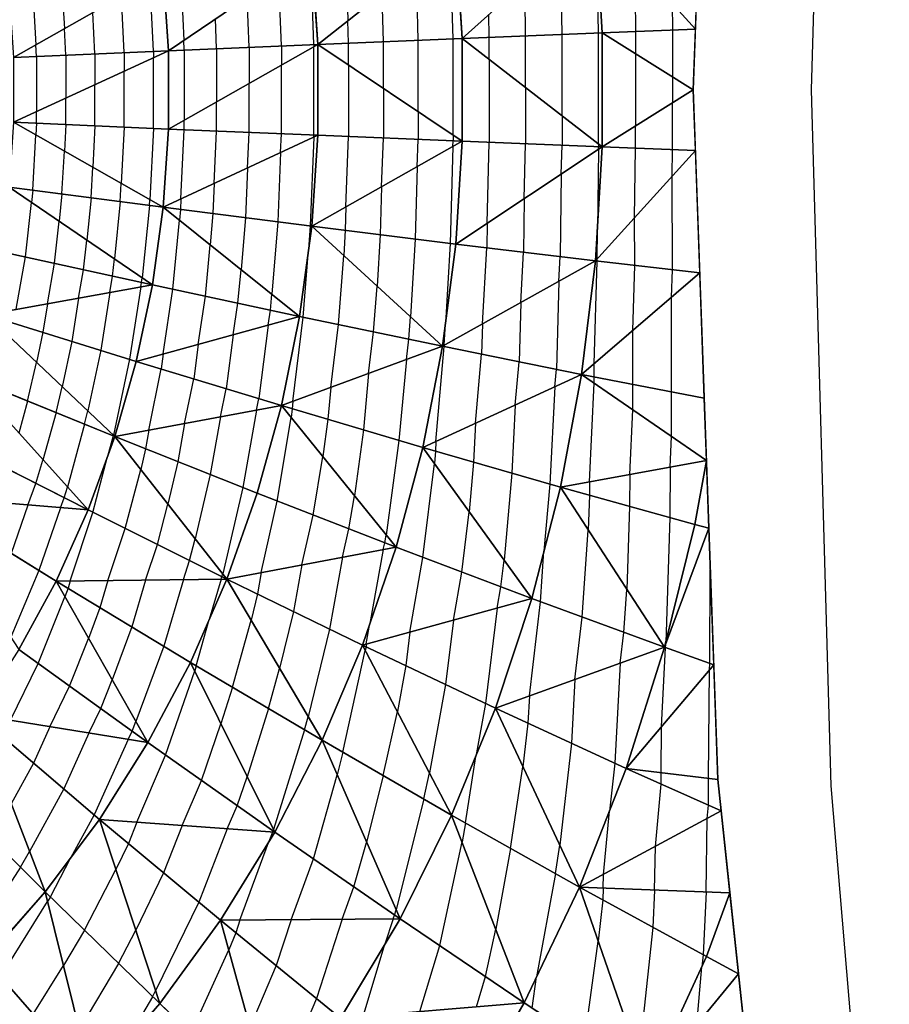
# Model space of a CAD drawing. Units: inches. Extents: x -5 to 5, y -5 to 5.
# Drawn here: x 3.1 to 4.4, y -1.3 to 0.1 of the extents above; entities that cross this region are included whole.
import ezdxf

# ---------------------------------------------------------------- set-up
doc = ezdxf.new("R2010")
doc.units = ezdxf.units.IN
doc.header["$MEASUREMENT"] = 0
for name, color, linetype, true_color in [('Edge Controller Lines', 163, 'Continuous', 0x5f7ab1), ('Net-Contour Lines', 150, 'Continuous', 0x0080ff), ('Net-Edge', 18, 'Continuous', 0x000000), ('Net-Triangles', 153, 'Continuous', 0x6699cc), ('Net-U', 18, 'Continuous', 0x000000), ('Net-V', 254, 'Continuous', 0xcbdade)]:
    doc.layers.add(name, color=color, linetype=linetype, true_color=true_color)

msp = doc.modelspace()

# ---------------------------------------------------------------- linework, layer by layer
at = {"layer": 'Edge Controller Lines'}
for p, q in [((4.2929, 0, 0.7071), (4.3215, 1.0254, 0.6785)), ((4.3215, -1.0254, 0.6785), (4.2929, 0, 0.7071)), ((4.4073, -2.0444, 0.5927), (4.3215, -1.0254, 0.6785))]:
    msp.add_line(p, q, dxfattribs=at)
at = {"layer": 'Net-Contour Lines'}
for p, q in [((3.7648, 0.0753, 1.6), (3.7607, 0.221, 1.6)), ((3.6058, 0.2069, 1.9), (3.6098, 0.102, 1.9)), ((3.9252, 0.0817, 1.3), (3.9235, 0.2063, 1.3)), ((3.9788, 0.0839, 1.2), (3.9772, 0.2057, 1.2)), ((3.5598, 0.0668, 2), (3.5544, 0.1994, 2)), ((3.3631, 0.1761, 2.4), (3.368, 0.073, 2.4)), ((3.7134, 0.0731, 1.7), (3.7104, 0.1813, 1.7)), ((4.0321, 0.1883, 1.1), (4.0334, 0.086, 1.1)), ((3.3232, 0.0568, 2.5), (3.318, 0.1618, 2.5)), ((3.512, 0.0648, 2.1), (3.5078, 0.1678, 2.1)), ((3.1456, 0.1478, 2.9), (3.1502, 0.0665, 2.9)), ((3.1886, 0.1534, 2.8), (3.1922, 0.0903, 2.8)), ((3.8715, 0.0796, 1.4), (3.8705, 0.1586, 1.4)), ((3.2802, 0.0549, 2.6), (3.276, 0.1379, 2.6)), ((3.4642, 0.0627, 2.2), (3.4612, 0.1362, 2.2)), ((3.6621, 0.071, 1.8), (3.6601, 0.1417, 1.8)), ((4.0876, 0.127, 1), (4.0881, 0.0881, 1)), ((3.2372, 0.053, 2.7), (3.2341, 0.1141, 2.7)), ((3.4164, 0.0607, 2.3), (3.4146, 0.1046, 2.3)), ((3.6107, 0.0689, 1.9), (3.6098, 0.102, 1.9)), ((3.8179, 0.0774, 1.5), (3.8174, 0.111, 1.5)), ((3.1941, 0.0512, 2.8), (3.1922, 0.0903, 2.8)), ((4.0881, 0.0881, 1), (4.088, 0.0191, 1)), ((3.3686, 0.0587, 2.4), (3.368, 0.073, 2.4)), ((3.7134, -0.0324, 1.7), (3.7134, 0.0731, 1.7)), ((3.7648, -0.0668, 1.6), (3.7648, 0.0753, 1.6)), ((3.8179, 0.0451, 1.5), (3.8179, 0.0774, 1.5)), ((3.8715, 0.0034, 1.4), (3.8715, 0.0796, 1.4)), ((3.9252, -0.0382, 1.3), (3.9252, 0.0817, 1.3)), ((3.9788, -0.0798, 1.2), (3.9788, 0.0839, 1.2)), ((4.0334, 0.086, 1.1), (4.0334, 0.0534, 1.1)), ((3.1511, 0.0493, 2.9), (3.1502, 0.0665, 2.9)), ((3.3686, 0.0587, 2.4), (3.3686, -0.0446, 2.4)), ((3.4164, 0.0607, 2.3), (3.4164, -0.0175, 2.3)), ((3.4642, 0.0627, 2.2), (3.4642, 0.0096, 2.2)), ((3.512, 0.0648, 2.1), (3.512, 0.0368, 2.1)), ((3.5598, 0.0668, 2), (3.5598, 0.0639, 2)), ((3.5598, -0.0668, 2), (3.5598, 0.0639, 2)), ((3.6107, 0.0366, 1.9), (3.6107, 0.0689, 1.9)), ((3.6621, 0.0021, 1.8), (3.6621, 0.071, 1.8)), ((3.1511, 0.0493, 2.9), (3.1511, -0.0322, 2.9)), ((3.1941, 0.0512, 2.8), (3.1941, -0.0123, 2.8)), ((3.2372, 0.053, 2.7), (3.2372, 0.0076, 2.7)), ((3.2802, 0.0549, 2.6), (3.2802, 0.0275, 2.6)), ((3.3232, 0.0568, 2.5), (3.3232, 0.0474, 2.5)), ((3.3232, -0.0568, 2.5), (3.3232, 0.0474, 2.5)), ((3.8179, 0.0451, 1.5), (3.8179, -0.0774, 1.5)), ((4.0334, 0.0534, 1.1), (4.0334, -0.0534, 1.1)), ((3.512, -0.0648, 2.1), (3.512, 0.0368, 2.1)), ((3.6107, 0.0366, 1.9), (3.6107, -0.0689, 1.9)), ((3.2802, -0.0549, 2.6), (3.2802, 0.0275, 2.6)), ((4.088, 0.0191, 1), (4.088, -0.0191, 1)), ((3.2372, -0.053, 2.7), (3.2372, 0.0076, 2.7)), ((3.4642, -0.0627, 2.2), (3.4642, 0.0096, 2.2)), ((3.6621, 0.0021, 1.8), (3.6621, -0.071, 1.8)), ((3.8715, 0.0034, 1.4), (3.8715, -0.0796, 1.4)), ((3.1941, -0.0512, 2.8), (3.1941, -0.0123, 2.8)), ((3.4164, -0.0607, 2.3), (3.4164, -0.0175, 2.3)), ((4.0881, -0.0881, 1), (4.088, -0.0191, 1)), ((3.1511, -0.0493, 2.9), (3.1511, -0.0322, 2.9)), ((3.7134, -0.0324, 1.7), (3.7134, -0.0731, 1.7)), ((3.9252, -0.0382, 1.3), (3.9252, -0.0817, 1.3)), ((3.1511, -0.0493, 2.9), (3.1502, -0.0665, 2.9)), ((3.1941, -0.0512, 2.8), (3.1922, -0.0903, 2.8)), ((3.2372, -0.053, 2.7), (3.2341, -0.1141, 2.7)), ((3.2802, -0.0549, 2.6), (3.276, -0.1379, 2.6)), ((3.3232, -0.0568, 2.5), (3.318, -0.1618, 2.5)), ((3.3686, -0.0587, 2.4), (3.3686, -0.0446, 2.4)), ((4.0334, -0.086, 1.1), (4.0334, -0.0534, 1.1)), ((3.1456, -0.1478, 2.9), (3.1502, -0.0665, 2.9)), ((3.3637, -0.1607, 2.4), (3.3686, -0.0587, 2.4)), ((3.4127, -0.138, 2.3), (3.4164, -0.0607, 2.3)), ((3.4617, -0.1152, 2.2), (3.4642, -0.0627, 2.2)), ((3.5106, -0.0925, 2.1), (3.512, -0.0648, 2.1)), ((3.5596, -0.0697, 2), (3.5544, -0.2005, 2)), ((3.5596, -0.0697, 2), (3.5598, -0.0668, 2)), ((3.6067, -0.1725, 1.9), (3.6107, -0.0689, 1.9)), ((3.6593, -0.1428, 1.8), (3.6621, -0.071, 1.8)), ((3.7648, -0.0668, 1.6), (3.7648, -0.0753, 1.6)), ((3.7119, -0.1132, 1.7), (3.7134, -0.0731, 1.7)), ((3.7645, -0.0836, 1.6), (3.7605, -0.2262, 1.6)), ((3.7645, -0.0836, 1.6), (3.7648, -0.0753, 1.6)), ((3.8147, -0.1966, 1.5), (3.8179, -0.0774, 1.5)), ((3.8694, -0.1604, 1.4), (3.8715, -0.0796, 1.4)), ((3.9241, -0.1241, 1.3), (3.9252, -0.0817, 1.3)), ((3.9787, -0.0878, 1.2), (3.9788, -0.0839, 1.2)), ((3.9788, -0.0798, 1.2), (3.9788, -0.0839, 1.2)), ((4.0321, -0.1883, 1.1), (4.0334, -0.086, 1.1)), ((3.1886, -0.1534, 2.8), (3.1922, -0.0903, 2.8)), ((3.5106, -0.0925, 2.1), (3.5065, -0.1944, 2.1)), ((3.9787, -0.0878, 1.2), (3.9772, -0.2057, 1.2)), ((4.0876, -0.127, 1), (4.0881, -0.0881, 1)), ((3.2316, -0.159, 2.7), (3.2341, -0.1141, 2.7)), ((3.4617, -0.1152, 2.2), (3.4587, -0.1883, 2.2)), ((3.7119, -0.1132, 1.7), (3.7089, -0.2198, 1.7)), ((3.9241, -0.1241, 1.3), (3.9225, -0.2457, 1.3)), ((4.0877, -0.2651, 1), (4.0876, -0.127, 1)), ((3.2745, -0.1646, 2.6), (3.276, -0.1379, 2.6)), ((3.4127, -0.138, 2.3), (3.4109, -0.1822, 2.3)), ((3.6593, -0.1428, 1.8), (3.6574, -0.2134, 1.8)), ((3.1456, -0.1478, 2.9), (3.1438, -0.1658, 2.9)), ((3.1886, -0.1534, 2.8), (3.1845, -0.1936, 2.8)), ((3.2316, -0.159, 2.7), (3.2252, -0.2214, 2.7)), ((3.1347, -0.2461, 2.9), (3.1438, -0.1658, 2.9)), ((3.2745, -0.1646, 2.6), (3.2659, -0.2491, 2.6)), ((3.3175, -0.1703, 2.5), (3.3067, -0.2769, 2.5)), ((3.3175, -0.1703, 2.5), (3.318, -0.1618, 2.5)), ((3.3637, -0.1607, 2.4), (3.3631, -0.1761, 2.4)), ((3.6067, -0.1725, 1.9), (3.6058, -0.2069, 1.9)), ((3.8694, -0.1604, 1.4), (3.8684, -0.2392, 1.4)), ((3.3631, -0.1761, 2.4), (3.3617, -0.1922, 2.4)), ((3.4109, -0.1822, 2.3), (3.4071, -0.2285, 2.3)), ((3.4587, -0.1883, 2.2), (3.4524, -0.2647, 2.2)), ((4.0322, -0.2587, 1.1), (4.0321, -0.1883, 1.1)), ((3.1775, -0.2555, 2.8), (3.1845, -0.1936, 2.8)), ((3.3519, -0.2936, 2.4), (3.3617, -0.1922, 2.4)), ((3.5065, -0.1944, 2.1), (3.4978, -0.301, 2.1)), ((3.5544, -0.2005, 2), (3.551, -0.2421, 2)), ((3.8147, -0.1966, 1.5), (3.8142, -0.2327, 1.5)), ((3.6058, -0.2069, 1.9), (3.6036, -0.2441, 1.9)), ((3.6574, -0.2134, 1.8), (3.6529, -0.2893, 1.8)), ((3.9767, -0.2496, 1.2), (3.9772, -0.2057, 1.2)), ((3.2203, -0.2649, 2.7), (3.2252, -0.2214, 2.7)), ((3.3998, -0.3039, 2.3), (3.4071, -0.2285, 2.3)), ((3.7089, -0.2198, 1.7), (3.7022, -0.3345, 1.7)), ((3.7605, -0.2262, 1.6), (3.7536, -0.3442, 1.6)), ((3.1213, -0.3232, 2.9), (3.1347, -0.2461, 2.9)), ((3.5438, -0.3348, 2), (3.551, -0.2421, 2)), ((3.5957, -0.3456, 1.9), (3.6036, -0.2441, 1.9)), ((3.808, -0.3449, 1.5), (3.8142, -0.2327, 1.5)), ((3.8643, -0.3136, 1.4), (3.8684, -0.2392, 1.4)), ((3.9205, -0.2822, 1.3), (3.9225, -0.2457, 1.3)), ((3.1672, -0.315, 2.8), (3.1775, -0.2555, 2.8)), ((3.2631, -0.2743, 2.6), (3.2659, -0.2491, 2.6)), ((3.9724, -0.4035, 1.2), (3.9767, -0.2523, 1.2)), ((3.9767, -0.2523, 1.2), (3.9767, -0.2496, 1.2)), ((4.0295, -0.3545, 1.1), (4.0322, -0.2587, 1.1)), ((3.213, -0.3067, 2.7), (3.2203, -0.2649, 2.7)), ((3.2589, -0.2985, 2.6), (3.2631, -0.2743, 2.6)), ((3.4476, -0.3142, 2.2), (3.4524, -0.2647, 2.2)), ((4.0866, -0.3054, 1), (4.0877, -0.2651, 1)), ((3.3048, -0.2902, 2.5), (3.3059, -0.2837, 2.5)), ((3.3059, -0.2837, 2.5), (3.3067, -0.2769, 2.5)), ((3.6477, -0.3565, 1.8), (3.6529, -0.2893, 1.8)), ((3.9205, -0.2822, 1.3), (3.9168, -0.4117, 1.3)), ((3.2589, -0.2985, 2.6), (3.2457, -0.3837, 2.6)), ((3.3048, -0.2902, 2.5), (3.2882, -0.3969, 2.5)), ((3.3376, -0.3891, 2.4), (3.3519, -0.2936, 2.4)), ((3.3892, -0.3749, 2.3), (3.3998, -0.3039, 2.3)), ((3.4955, -0.3244, 2.1), (3.4978, -0.301, 2.1)), ((3.1672, -0.315, 2.8), (3.1606, -0.3572, 2.8)), ((3.213, -0.3067, 2.7), (3.2031, -0.3705, 2.7)), ((3.4407, -0.3607, 2.2), (3.4476, -0.3142, 2.2)), ((3.8643, -0.3136, 1.4), (3.8618, -0.4005, 1.4)), ((4.0866, -0.445, 1), (4.0866, -0.3054, 1)), ((3.4922, -0.3465, 2.1), (3.4955, -0.3244, 2.1)), ((3.4922, -0.3465, 2.1), (3.4785, -0.4549, 2.1)), ((3.5287, -0.4589, 2), (3.5438, -0.3348, 2)), ((3.5845, -0.4384, 1.9), (3.5957, -0.3456, 1.9)), ((3.6996, -0.3674, 1.7), (3.7022, -0.3345, 1.7)), ((3.7518, -0.3763, 1.6), (3.7536, -0.3442, 1.6)), ((3.808, -0.3449, 1.5), (3.8067, -0.3894, 1.5)), ((3.1606, -0.3572, 2.8), (3.1512, -0.4015, 2.8)), ((3.4407, -0.3607, 2.2), (3.4306, -0.4403, 2.2)), ((3.6402, -0.4179, 1.8), (3.6477, -0.3565, 1.8)), ((4.0295, -0.4339, 1.1), (4.0295, -0.3545, 1.1)), ((3.2031, -0.3705, 2.7), (3.1889, -0.4373, 2.7)), ((3.3892, -0.3749, 2.3), (3.3827, -0.4258, 2.3)), ((3.696, -0.3973, 1.7), (3.6996, -0.3674, 1.7)), ((3.7518, -0.3763, 1.6), (3.7517, -0.3782, 1.6)), ((3.2457, -0.3837, 2.6), (3.2266, -0.473, 2.6)), ((3.3376, -0.3891, 2.4), (3.3348, -0.4112, 2.4)), ((3.7394, -0.5179, 1.6), (3.7517, -0.3782, 1.6)), ((3.7978, -0.4911, 1.5), (3.8067, -0.3894, 1.5)), ((3.1378, -0.4584, 2.8), (3.1512, -0.4015, 2.8)), ((3.2882, -0.3969, 2.5), (3.2643, -0.5088, 2.5)), ((3.696, -0.3973, 1.7), (3.685, -0.5165, 1.7)), ((3.8561, -0.4643, 1.4), (3.8618, -0.4005, 1.4)), ((3.9724, -0.4228, 1.2), (3.9724, -0.4035, 1.2)), ((3.3164, -0.5015, 2.4), (3.3348, -0.4112, 2.4)), ((3.6402, -0.4179, 1.8), (3.6326, -0.5009, 1.8)), ((3.9145, -0.4375, 1.3), (3.9168, -0.4117, 1.3)), ((3.3692, -0.4917, 2.3), (3.3827, -0.4258, 2.3)), ((3.9657, -0.5775, 1.2), (3.9724, -0.4319, 1.2)), ((3.9724, -0.4319, 1.2), (3.9724, -0.4228, 1.2)), ((4.0295, -0.4713, 1.1), (4.0295, -0.4339, 1.1)), ((3.1799, -0.4755, 2.7), (3.1889, -0.4373, 2.7)), ((3.4221, -0.4818, 2.2), (3.4306, -0.4403, 2.2)), ((3.5845, -0.4384, 1.9), (3.5801, -0.4853, 1.9)), ((3.9145, -0.4375, 1.3), (3.9072, -0.5808, 1.3)), ((4.0866, -0.5106, 1), (4.0866, -0.445, 1)), ((3.1378, -0.4584, 2.8), (3.1248, -0.5055, 2.8)), ((3.475, -0.472, 2.1), (3.4785, -0.4549, 2.1)), ((3.5287, -0.4589, 2), (3.5277, -0.4698, 2)), ((3.1799, -0.4755, 2.7), (3.1606, -0.5453, 2.7)), ((3.222, -0.4927, 2.6), (3.2266, -0.473, 2.6)), ((3.475, -0.472, 2.1), (3.4549, -0.5858, 2.1)), ((3.5277, -0.4698, 2), (3.526, -0.4825, 2)), ((3.8561, -0.4643, 1.4), (3.851, -0.5646, 1.4)), ((4.0251, -0.5666, 1.1), (4.0295, -0.4713, 1.1)), ((3.222, -0.4927, 2.6), (3.1965, -0.5851, 2.6)), ((3.3692, -0.4917, 2.3), (3.3593, -0.5478, 2.3)), ((3.4221, -0.4818, 2.2), (3.4071, -0.5668, 2.2)), ((3.5055, -0.6057, 2), (3.526, -0.4825, 2)), ((3.5801, -0.4853, 1.9), (3.5727, -0.5402, 1.9)), ((3.7978, -0.4911, 1.5), (3.7948, -0.5484, 1.5)), ((3.3164, -0.5015, 2.4), (3.3116, -0.5288, 2.4)), ((3.6326, -0.5009, 1.8), (3.6194, -0.598, 1.8)), ((3.2641, -0.5098, 2.5), (3.2558, -0.5401, 2.5)), ((3.2641, -0.5098, 2.5), (3.2643, -0.5088, 2.5)), ((3.685, -0.5165, 1.7), (3.6661, -0.6558, 1.7)), ((3.7394, -0.5179, 1.6), (3.7387, -0.5322, 1.6)), ((4.0845, -0.5558, 1), (4.0866, -0.5106, 1)), ((3.3116, -0.5288, 2.4), (3.3045, -0.5592, 2.4)), ((3.7387, -0.5322, 1.6), (3.7371, -0.5505, 1.6)), ((3.1502, -0.5798, 2.7), (3.1606, -0.5453, 2.7)), ((3.2341, -0.6224, 2.5), (3.2558, -0.5401, 2.5)), ((3.3593, -0.5478, 2.3), (3.3447, -0.6104, 2.3)), ((3.5584, -0.6263, 1.9), (3.5727, -0.5402, 1.9)), ((3.7201, -0.6888, 1.6), (3.7371, -0.5505, 1.6)), ((3.7948, -0.5484, 1.5), (3.7884, -0.6218, 1.5)), ((3.2816, -0.6461, 2.4), (3.3045, -0.5592, 2.4)), ((3.851, -0.5646, 1.4), (3.8398, -0.693, 1.4)), ((4.0845, -0.5558, 1), (4.0839, -0.63, 1)), ((3.1383, -0.6116, 2.7), (3.1502, -0.5798, 2.7)), ((3.4071, -0.5668, 2.2), (3.385, -0.6616, 2.2)), ((3.9657, -0.5775, 1.2), (3.9655, -0.5971, 1.2)), ((4.0251, -0.5666, 1.1), (4.0247, -0.6136, 1.1)), ((3.1917, -0.6009, 2.6), (3.1965, -0.5851, 2.6)), ((3.4549, -0.5858, 2.1), (3.4253, -0.7128, 2.1)), ((3.9072, -0.5808, 1.3), (3.8985, -0.6795, 1.3)), ((3.1863, -0.6155, 2.6), (3.1917, -0.6009, 2.6)), ((3.4822, -0.7111, 2), (3.5055, -0.6057, 2)), ((3.6113, -0.6468, 1.8), (3.6194, -0.598, 1.8)), ((3.9655, -0.5971, 1.2), (3.9639, -0.6484, 1.2)), ((3.1383, -0.6116, 2.7), (3.1138, -0.6828, 2.7)), ((3.1863, -0.6155, 2.6), (3.1545, -0.708, 2.6)), ((3.2007, -0.7234, 2.5), (3.2341, -0.6224, 2.5)), ((3.3291, -0.6697, 2.3), (3.3447, -0.6104, 2.3)), ((3.7776, -0.7105, 1.5), (3.7884, -0.6218, 1.5)), ((4.0247, -0.6136, 1.1), (4.0207, -0.7359, 1.1)), ((3.5421, -0.6999, 1.9), (3.5584, -0.6263, 1.9)), ((4.0839, -0.63, 1), (4.0779, -0.8142, 1)), ((3.2563, -0.7228, 2.4), (3.2816, -0.6461, 2.4)), ((3.602, -0.6886, 1.8), (3.6113, -0.6468, 1.8)), ((3.9548, -0.7767, 1.2), (3.9639, -0.6484, 1.2)), ((3.3766, -0.6934, 2.2), (3.385, -0.6616, 2.2)), ((3.6641, -0.6674, 1.7), (3.6661, -0.6558, 1.7)), ((3.3118, -0.7221, 2.3), (3.3291, -0.6697, 2.3)), ((3.6619, -0.6773, 1.7), (3.6422, -0.7861, 1.7)), ((3.6619, -0.6773, 1.7), (3.6641, -0.6674, 1.7)), ((3.8933, -0.7541, 1.3), (3.8985, -0.6795, 1.3)), ((3.3674, -0.7214, 2.2), (3.3766, -0.6934, 2.2)), ((3.602, -0.6886, 1.8), (3.5828, -0.7943, 1.8)), ((3.7012, -0.7987, 1.6), (3.7201, -0.6888, 1.6)), ((3.835, -0.7322, 1.4), (3.8398, -0.693, 1.4)), ((3.1545, -0.708, 2.6), (3.1132, -0.8062, 2.6)), ((3.5421, -0.6999, 1.9), (3.5296, -0.7684, 1.9)), ((3.7654, -0.7811, 1.5), (3.7776, -0.7105, 1.5)), ((4.1429, -0.8448, 0.9), (4.1436, -0.7066, 0.9)), ((3.2007, -0.7234, 2.5), (3.1975, -0.7343, 2.5)), ((3.2563, -0.7228, 2.4), (3.2445, -0.7628, 2.4)), ((3.3118, -0.7221, 2.3), (3.2915, -0.7912, 2.3)), ((3.3674, -0.7214, 2.2), (3.3384, -0.8196, 2.2)), ((3.4229, -0.7208, 2.1), (3.4053, -0.7804, 2.1)), ((3.4229, -0.7208, 2.1), (3.4241, -0.717, 2.1)), ((3.4241, -0.717, 2.1), (3.4253, -0.7128, 2.1)), ((3.4822, -0.7111, 2), (3.4764, -0.7425, 2)), ((3.1975, -0.7343, 2.5), (3.193, -0.7467, 2.5)), ((3.8296, -0.7634, 1.4), (3.835, -0.7322, 1.4)), ((4.0163, -0.7992, 1.1), (4.0207, -0.7359, 1.1)), ((3.1535, -0.845, 2.5), (3.193, -0.7467, 2.5)), ((3.4764, -0.7425, 2), (3.4671, -0.781, 2)), ((3.8771, -0.8929, 1.3), (3.8933, -0.7541, 1.3)), ((3.2445, -0.7628, 2.4), (3.2278, -0.808, 2.4)), ((3.5296, -0.7684, 1.9), (3.5092, -0.8523, 1.9)), ((3.8296, -0.7634, 1.4), (3.8123, -0.9038, 1.4)), ((3.3864, -0.8485, 2.1), (3.4053, -0.7804, 2.1)), ((3.4396, -0.8799, 2), (3.4671, -0.781, 2)), ((3.7654, -0.7811, 1.5), (3.7537, -0.876, 1.5)), ((3.9441, -0.8688, 1.2), (3.9548, -0.7767, 1.2)), ((3.2915, -0.7912, 2.3), (3.2626, -0.8692, 2.3)), ((3.5828, -0.7943, 1.8), (3.5513, -0.9236, 1.8)), ((3.6369, -0.8163, 1.7), (3.6422, -0.7861, 1.7)), ((3.1996, -0.8782, 2.4), (3.2278, -0.808, 2.4)), ((3.7012, -0.7987, 1.6), (3.6951, -0.8482, 1.6)), ((4.011, -0.8447, 1.1), (4.0163, -0.7992, 1.1)), ((3.3384, -0.8196, 2.2), (3.2975, -0.9305, 2.2)), ((3.6024, -0.9758, 1.7), (3.6354, -0.8258, 1.7)), ((3.6365, -0.8203, 1.7), (3.6354, -0.8258, 1.7)), ((3.6369, -0.8163, 1.7), (3.6365, -0.8203, 1.7)), ((4.0719, -0.9376, 1), (4.0778, -0.8218, 1)), ((4.0778, -0.8218, 1), (4.0779, -0.8167, 1)), ((4.0779, -0.8167, 1), (4.0779, -0.8142, 1)), ((3.1127, -0.9287, 2.5), (3.1535, -0.845, 2.5)), ((3.3864, -0.8485, 2.1), (3.3841, -0.856, 2.1)), ((3.4928, -0.9114, 1.9), (3.5092, -0.8523, 1.9)), ((3.6951, -0.8482, 1.6), (3.6827, -0.9159, 1.6)), ((4.011, -0.8447, 1.1), (4.003, -0.992, 1.1)), ((4.1411, -1.0143, 0.9), (4.1424, -0.8541, 0.9)), ((4.1424, -0.8541, 0.9), (4.1429, -0.8448, 0.9)), ((3.2457, -0.9115, 2.3), (3.2626, -0.8692, 2.3)), ((3.3412, -0.9799, 2.1), (3.3841, -0.856, 2.1)), ((3.9441, -0.8688, 1.2), (3.939, -0.9624, 1.2)), ((3.1705, -0.9381, 2.4), (3.1996, -0.8782, 2.4)), ((3.4396, -0.8799, 2), (3.4228, -0.9339, 2)), ((3.7537, -0.876, 1.5), (3.7299, -1.0061, 1.5)), ((3.8771, -0.8929, 1.3), (3.875, -0.9329, 1.3)), ((3.2282, -0.9475, 2.3), (3.2457, -0.9115, 2.3)), ((3.4928, -0.9114, 1.9), (3.4615, -1.0118, 1.9)), ((3.8123, -0.9038, 1.4), (3.798, -0.9821, 1.4)), ((3.546, -0.9429, 1.8), (3.5513, -0.9236, 1.8)), ((3.6619, -1.0102, 1.6), (3.6827, -0.9159, 1.6)), ((3.1705, -0.9381, 2.4), (3.1464, -0.9916, 2.4)), ((3.2918, -0.9447, 2.2), (3.2975, -0.9305, 2.2)), ((3.3939, -1.0172, 2), (3.4228, -0.9339, 2)), ((3.875, -0.9329, 1.3), (3.8676, -0.997, 1.3)), ((4.0713, -1.0059, 1), (4.0719, -0.9376, 1)), ((3.2282, -0.9475, 2.3), (3.1912, -1.0298, 2.3)), ((3.2859, -0.9568, 2.2), (3.236, -1.0679, 2.2)), ((3.2859, -0.9568, 2.2), (3.2918, -0.9447, 2.2)), ((3.546, -0.9429, 1.8), (3.5002, -1.0897, 1.8)), ((3.939, -0.9624, 1.2), (3.9219, -1.1125, 1.2)), ((3.2988, -1.0786, 2.1), (3.3412, -0.9799, 2.1)), ((3.6024, -0.9758, 1.7), (3.5941, -1.0092, 1.7)), ((3.783, -1.0799, 1.4), (3.798, -0.9821, 1.4)), ((3.1464, -0.9916, 2.4), (3.1136, -1.0515, 2.4)), ((3.8492, -1.1173, 1.3), (3.8676, -0.997, 1.3)), ((4.003, -0.992, 1.1), (3.995, -1.0624, 1.1)), ((3.4467, -1.0545, 1.9), (3.4615, -1.0118, 1.9)), ((3.5589, -1.1329, 1.7), (3.5941, -1.0092, 1.7)), ((3.6619, -1.0102, 1.6), (3.6374, -1.1085, 1.6)), ((3.7214, -1.0446, 1.5), (3.7299, -1.0061, 1.5)), ((4.0712, -1.0227, 1), (4.0713, -1.0059, 1)), ((4.1409, -1.0539, 0.9), (4.1411, -1.0143, 0.9)), ((3.1912, -1.0298, 2.3), (3.1409, -1.1218, 2.3)), ((3.3655, -1.0835, 2), (3.3939, -1.0172, 2)), ((4.0627, -1.1145, 1), (4.0712, -1.0227, 1)), ((3.4321, -1.0884, 1.9), (3.4467, -1.0545, 1.9)), ((3.7214, -1.0446, 1.5), (3.6807, -1.2077, 1.5)), ((4.139, -1.0733, 0.9), (4.1409, -1.0539, 0.9)), ((3.236, -1.0679, 2.2), (3.2011, -1.1317, 2.2)), ((3.9863, -1.1557, 1.1), (3.995, -1.0624, 1.1)), ((4.1373, -1.1815, 0.9), (4.139, -1.0733, 0.9)), ((3.2988, -1.0786, 2.1), (3.2866, -1.1102, 2.1)), ((3.3655, -1.0835, 2), (3.3383, -1.1533, 2)), ((3.783, -1.0799, 1.4), (3.7779, -1.1079, 1.4)), ((3.4321, -1.0884, 1.9), (3.3901, -1.1965, 1.9)), ((3.4988, -1.0933, 1.8), (3.4928, -1.1086, 1.8)), ((3.4988, -1.0933, 1.8), (3.4995, -1.0917, 1.8)), ((3.4995, -1.0917, 1.8), (3.5002, -1.0897, 1.8)), ((3.2866, -1.1102, 2.1), (3.268, -1.1484, 2.1)), ((3.4508, -1.223, 1.8), (3.4928, -1.1086, 1.8)), ((3.6187, -1.1742, 1.6), (3.6374, -1.1085, 1.6)), ((3.745, -1.2606, 1.4), (3.7779, -1.1079, 1.4)), ((3.9154, -1.1546, 1.2), (3.9219, -1.1125, 1.2)), ((4.0616, -1.1787, 1), (4.0627, -1.1145, 1)), ((3.1274, -1.145, 2.3), (3.1409, -1.1218, 2.3)), ((3.8492, -1.1173, 1.3), (3.8276, -1.2363, 1.3)), ((3.1274, -1.145, 2.3), (3.0638, -1.2419, 2.3)), ((3.1716, -1.1889, 2.2), (3.2011, -1.1317, 2.2)), ((3.526, -1.2224, 1.7), (3.5589, -1.1329, 1.7)), ((3.2217, -1.2379, 2.1), (3.268, -1.1484, 2.1)), ((3.3383, -1.1533, 2), (3.2972, -1.2379, 2)), ((3.9154, -1.1546, 1.2), (3.8878, -1.3065, 1.2)), ((3.986, -1.1759, 1.1), (3.9863, -1.1557, 1.1)), ((3.6012, -1.2218, 1.6), (3.6187, -1.1742, 1.6)), ((3.1716, -1.1889, 2.2), (3.1675, -1.1957, 2.2)), ((3.986, -1.1759, 1.1), (3.9851, -1.1933, 1.1)), ((4.0616, -1.1787, 1), (4.059, -1.2337, 1)), ((4.1373, -1.1815, 0.9), (4.1329, -1.2741, 0.9)), ((3.0982, -1.3069, 2.2), (3.1675, -1.1957, 2.2)), ((3.3901, -1.1965, 1.9), (3.3265, -1.3274, 1.9)), ((3.9851, -1.1933, 1.1), (3.9785, -1.2541, 1.1)), ((3.6764, -1.2212, 1.5), (3.6785, -1.2155, 1.5)), ((3.6785, -1.2155, 1.5), (3.6807, -1.2077, 1.5)), ((3.4508, -1.223, 1.8), (3.4448, -1.2416, 1.8)), ((3.526, -1.2224, 1.7), (3.5041, -1.2901, 1.7)), ((3.6012, -1.2218, 1.6), (3.5634, -1.3385, 1.6)), ((3.6764, -1.2212, 1.5), (3.6644, -1.2583, 1.5)), ((3.2217, -1.2379, 2.1), (3.1908, -1.2897, 2.1)), ((3.2719, -1.2868, 2), (3.2972, -1.2379, 2)), ((3.4448, -1.2416, 1.8), (3.4342, -1.2666, 1.8)), ((3.8125, -1.3062, 1.3), (3.8276, -1.2363, 1.3)), ((4.059, -1.2337, 1), (4.038, -1.4261, 1)), ((3.6324, -1.3648, 1.5), (3.6644, -1.2583, 1.5)), ((3.7158, -1.3577, 1.4), (3.745, -1.2606, 1.4)), ((3.9578, -1.403, 1.1), (3.9785, -1.2541, 1.1)), ((3.3784, -1.39, 1.8), (3.4342, -1.2666, 1.8)), ((4.1329, -1.2741, 0.9), (4.1309, -1.2917, 0.9)), ((3.146, -1.3615, 2.1), (3.1908, -1.2897, 2.1)), ((3.2719, -1.2868, 2), (3.2141, -1.3838, 2)), ((3.5041, -1.2901, 1.7), (3.4656, -1.3808, 1.7)), ((4.1237, -1.3766, 0.9), (4.1309, -1.2917, 0.9)), ((3.7991, -1.3507, 1.3), (3.8125, -1.3062, 1.3)), ((3.8814, -1.3526, 1.2), (3.8878, -1.3065, 1.2)), ((3.3221, -1.3358, 1.9), (3.3265, -1.3274, 1.9)), ((3.3221, -1.3358, 1.9), (3.2789, -1.4082, 1.9)), ((3.5634, -1.3385, 1.6), (3.497, -1.4951, 1.6))]:
    msp.add_line(p, q, dxfattribs=at)
at = {"layer": 'Net-Edge'}
for p, q in [((4.1546, 1.0159, 0.8807), (4.1184, 0, 0.9442)), ((4.1184, 0, 0.9442), (4.1546, -1.0159, 0.8807)), ((4.1546, -1.0159, 0.8807), (4.2624, -2.0271, 0.7164))]:
    msp.add_line(p, q, dxfattribs=at)
at = {"layer": 'Net-Triangles'}
for points in [[(4.1216, 0.0894, 0.9386), (4.128, 0.2698, 0.9273), (3.9745, 0.252, 1.2039)], [(3.7782, 0.0758, 1.5739), (3.9745, 0.252, 1.2039), (3.7686, 0.2272, 1.5843)], [(3.7782, 0.0758, 1.5739), (3.9844, 0.0841, 1.1897), (3.9745, 0.252, 1.2039)], [(3.9844, 0.0841, 1.1897), (4.1216, 0.0894, 0.9386), (3.9745, 0.252, 1.2039)], [(3.5654, 0.067, 1.9883), (3.7686, 0.2272, 1.5843), (3.5565, 0.2008, 1.9956)], [(3.5654, 0.067, 1.9883), (3.7782, 0.0758, 1.5739), (3.7686, 0.2272, 1.5843)], [(3.3454, 0.0577, 2.4485), (3.5565, 0.2008, 1.9956), (3.3375, 0.1729, 2.4534)], [(3.3454, 0.0577, 2.4485), (3.5654, 0.067, 1.9883), (3.5565, 0.2008, 1.9956)], [(3.1174, 0.0478, 2.9783), (3.3375, 0.1729, 2.4534), (3.1106, 0.1432, 2.9814)], [(3.1174, 0.0478, 2.9783), (3.3454, 0.0577, 2.4485), (3.3375, 0.1729, 2.4534)], [(3.9844, 0.0841, 1.1897), (4.1184, 0, 0.9442), (4.1216, 0.0894, 0.9386)], [(3.5654, 0.067, 1.9883), (3.7782, -0.0758, 1.5739), (3.7782, 0.0758, 1.5739)], [(3.7782, 0.0758, 1.5739), (3.9844, -0.0841, 1.1897), (3.9844, 0.0841, 1.1897)], [(3.7782, 0.0758, 1.5739), (3.7782, -0.0758, 1.5739), (3.9844, -0.0841, 1.1897)], [(3.9844, 0.0841, 1.1897), (3.9844, -0.0841, 1.1897), (4.1184, 0, 0.9442)], [(3.3454, 0.0577, 2.4485), (3.3454, -0.0577, 2.4485), (3.5654, 0.067, 1.9883)], [(3.3454, -0.0577, 2.4485), (3.5654, -0.067, 1.9883), (3.5654, 0.067, 1.9883)], [(3.5654, 0.067, 1.9883), (3.5654, -0.067, 1.9883), (3.7782, -0.0758, 1.5739)], [(3.1174, 0.0478, 2.9783), (3.1174, -0.0478, 2.9783), (3.3454, 0.0577, 2.4485)], [(3.1174, -0.0478, 2.9783), (3.3454, -0.0577, 2.4485), (3.3454, 0.0577, 2.4485)], [(3.9844, -0.0841, 1.1897), (4.1216, -0.0894, 0.9386), (4.1184, 0, 0.9442)], [(3.1106, -0.1432, 2.9814), (3.3375, -0.1729, 2.4534), (3.1174, -0.0478, 2.9783)], [(3.3375, -0.1729, 2.4534), (3.3454, -0.0577, 2.4485), (3.1174, -0.0478, 2.9783)], [(3.3375, -0.1729, 2.4534), (3.5654, -0.067, 1.9883), (3.3454, -0.0577, 2.4485)], [(3.3375, -0.1729, 2.4534), (3.5565, -0.2008, 1.9956), (3.5654, -0.067, 1.9883)], [(3.5565, -0.2008, 1.9956), (3.7782, -0.0758, 1.5739), (3.5654, -0.067, 1.9883)], [(3.5565, -0.2008, 1.9956), (3.7686, -0.2272, 1.5843), (3.7782, -0.0758, 1.5739)], [(3.7686, -0.2272, 1.5843), (3.9844, -0.0841, 1.1897), (3.7782, -0.0758, 1.5739)], [(3.7686, -0.2272, 1.5843), (3.9745, -0.252, 1.2039), (3.9844, -0.0841, 1.1897)], [(3.9745, -0.252, 1.2039), (4.1216, -0.0894, 0.9386), (3.9844, -0.0841, 1.1897)], [(3.9745, -0.252, 1.2039), (4.128, -0.2698, 0.9273), (4.1216, -0.0894, 0.9386)], [(3.0972, -0.2379, 2.9876), (3.3217, -0.2872, 2.463), (3.1106, -0.1432, 2.9814)], [(3.3217, -0.2872, 2.463), (3.3375, -0.1729, 2.4534), (3.1106, -0.1432, 2.9814)], [(3.3217, -0.2872, 2.463), (3.5387, -0.3337, 2.0098), (3.3375, -0.1729, 2.4534)], [(3.5387, -0.3337, 2.0098), (3.5565, -0.2008, 1.9956), (3.3375, -0.1729, 2.4534)], [(3.5387, -0.3337, 2.0098), (3.7492, -0.3777, 1.6045), (3.5565, -0.2008, 1.9956)], [(3.7492, -0.3777, 1.6045), (3.7686, -0.2272, 1.5843), (3.5565, -0.2008, 1.9956)], [(3.7492, -0.3777, 1.6045), (3.9745, -0.252, 1.2039), (3.7686, -0.2272, 1.5843)], [(3.077, -0.3312, 2.9966), (3.3217, -0.2872, 2.463), (3.0972, -0.2379, 2.9876)], [(3.7492, -0.3777, 1.6045), (3.9541, -0.4193, 1.2321), (3.9745, -0.252, 1.2039)], [(3.9541, -0.4193, 1.2321), (4.128, -0.2698, 0.9273), (3.9745, -0.252, 1.2039)], [(3.9541, -0.4193, 1.2321), (4.1346, -0.4544, 0.9158), (4.128, -0.2698, 0.9273)], [(3.077, -0.3312, 2.9966), (3.298, -0.4, 2.4769), (3.3217, -0.2872, 2.463)], [(3.298, -0.4, 2.4769), (3.5387, -0.3337, 2.0098), (3.3217, -0.2872, 2.463)], [(3.0502, -0.4227, 3.008), (3.2664, -0.5108, 2.4945), (3.077, -0.3312, 2.9966)], [(3.2664, -0.5108, 2.4945), (3.298, -0.4, 2.4769), (3.077, -0.3312, 2.9966)], [(3.298, -0.4, 2.4769), (3.5119, -0.4651, 2.0301), (3.5387, -0.3337, 2.0098)], [(3.5119, -0.4651, 2.0301), (3.7492, -0.3777, 1.6045), (3.5387, -0.3337, 2.0098)], [(3.5119, -0.4651, 2.0301), (3.72, -0.5268, 1.6333), (3.7492, -0.3777, 1.6045)], [(3.72, -0.5268, 1.6333), (3.9541, -0.4193, 1.2321), (3.7492, -0.3777, 1.6045)], [(3.2664, -0.5108, 2.4945), (3.5119, -0.4651, 2.0301), (3.298, -0.4, 2.4769)], [(3.72, -0.5268, 1.6333), (3.9228, -0.5853, 1.2721), (3.9541, -0.4193, 1.2321)], [(3.9228, -0.5853, 1.2721), (4.1379, -0.546, 0.91), (3.9541, -0.4193, 1.2321)], [(4.1379, -0.546, 0.91), (4.1346, -0.4544, 0.9158), (3.9541, -0.4193, 1.2321)], [(3.0168, -0.5119, 3.0215), (3.227, -0.6189, 2.5149), (3.0502, -0.4227, 3.008)], [(3.227, -0.6189, 2.5149), (3.2664, -0.5108, 2.4945), (3.0502, -0.4227, 3.008)], [(3.2664, -0.5108, 2.4945), (3.4762, -0.5943, 2.0554), (3.5119, -0.4651, 2.0301)], [(3.4762, -0.5943, 2.0554), (3.6807, -0.6738, 1.6687), (3.5119, -0.4651, 2.0301)], [(3.6807, -0.6738, 1.6687), (3.72, -0.5268, 1.6333), (3.5119, -0.4651, 2.0301)], [(2.977, -0.5982, 3.0367), (3.227, -0.6189, 2.5149), (3.0168, -0.5119, 3.0215)], [(3.227, -0.6189, 2.5149), (3.4315, -0.7207, 2.0846), (3.2664, -0.5108, 2.4945)], [(3.4315, -0.7207, 2.0846), (3.4762, -0.5943, 2.0554), (3.2664, -0.5108, 2.4945)], [(3.6807, -0.6738, 1.6687), (3.8805, -0.7495, 1.3207), (3.72, -0.5268, 1.6333)], [(3.8805, -0.7495, 1.3207), (3.9228, -0.5853, 1.2721), (3.72, -0.5268, 1.6333)], [(3.9228, -0.5853, 1.2721), (4.121, -0.6403, 0.9372), (4.1379, -0.546, 0.91)], [(4.121, -0.6403, 0.9372), (4.1414, -0.6458, 0.9038), (4.1379, -0.546, 0.91)], [(3.4315, -0.7207, 2.0846), (3.6807, -0.6738, 1.6687), (3.4762, -0.5943, 2.0554)], [(3.8805, -0.7495, 1.3207), (4.0762, -0.8212, 1.0025), (3.9228, -0.5853, 1.2721)], [(4.0762, -0.8212, 1.0025), (4.121, -0.6403, 0.9372), (3.9228, -0.5853, 1.2721)], [(3.1251, -0.8245, 2.5615), (3.1799, -0.7237, 2.5375), (2.977, -0.5982, 3.0367)], [(2.977, -0.5982, 3.0367), (3.1799, -0.7237, 2.5375), (3.227, -0.6189, 2.5149)], [(3.1799, -0.7237, 2.5375), (3.4315, -0.7207, 2.0846), (3.227, -0.6189, 2.5149)], [(4.0762, -0.8212, 1.0025), (4.1414, -0.6458, 0.9038), (4.121, -0.6403, 0.9372)], [(4.0762, -0.8212, 1.0025), (4.1486, -0.8468, 0.8912), (4.1414, -0.6458, 0.9038)], [(3.4315, -0.7207, 2.0846), (3.6313, -0.8179, 1.7088), (3.6807, -0.6738, 1.6687)], [(3.6313, -0.8179, 1.7088), (3.8805, -0.7495, 1.3207), (3.6807, -0.6738, 1.6687)], [(3.1251, -0.8245, 2.5615), (3.3152, -0.9616, 2.1492), (3.1799, -0.7237, 2.5375)], [(3.1799, -0.7237, 2.5375), (3.3778, -0.8434, 2.1162), (3.4315, -0.7207, 2.0846)], [(3.3152, -0.9616, 2.1492), (3.3778, -0.8434, 2.1162), (3.1799, -0.7237, 2.5375)], [(3.3778, -0.8434, 2.1162), (3.5718, -0.9581, 1.7515), (3.4315, -0.7207, 2.0846)], [(3.5718, -0.9581, 1.7515), (3.6313, -0.8179, 1.7088), (3.4315, -0.7207, 2.0846)], [(3.6313, -0.8179, 1.7088), (3.8272, -0.9108, 1.3747), (3.8805, -0.7495, 1.3207)], [(3.8272, -0.9108, 1.3747), (4.0762, -0.8212, 1.0025), (3.8805, -0.7495, 1.3207)], [(3.063, -0.9206, 2.5863), (3.3152, -0.9616, 2.1492), (3.1251, -0.8245, 2.5615)], [(3.5718, -0.9581, 1.7515), (3.7626, -1.0685, 1.4307), (3.6313, -0.8179, 1.7088)], [(3.7626, -1.0685, 1.4307), (3.8272, -0.9108, 1.3747), (3.6313, -0.8179, 1.7088)], [(3.8272, -0.9108, 1.3747), (4.0195, -0.9996, 1.0742), (4.0762, -0.8212, 1.0025)], [(4.0195, -0.9996, 1.0742), (4.1486, -0.8468, 0.8912), (4.0762, -0.8212, 1.0025)], [(3.3152, -0.9616, 2.1492), (3.5021, -1.0936, 1.795), (3.3778, -0.8434, 2.1162)], [(3.5021, -1.0936, 1.795), (3.5718, -0.9581, 1.7515), (3.3778, -0.8434, 2.1162)], [(4.0195, -0.9996, 1.0742), (4.1546, -1.0159, 0.8807), (4.1486, -0.8468, 0.8912)], [(3.7626, -1.0685, 1.4307), (3.951, -1.1747, 1.1462), (3.8272, -0.9108, 1.3747)], [(3.951, -1.1747, 1.1462), (4.0195, -0.9996, 1.0742), (3.8272, -0.9108, 1.3747)], [(2.9936, -1.0114, 2.6111), (3.1639, -1.1814, 2.2152), (3.063, -0.9206, 2.5863)], [(3.1639, -1.1814, 2.2152), (3.2438, -1.0746, 2.1825), (3.063, -0.9206, 2.5863)], [(3.063, -0.9206, 2.5863), (3.2438, -1.0746, 2.1825), (3.3152, -0.9616, 2.1492)], [(3.2438, -1.0746, 2.1825), (3.5021, -1.0936, 1.795), (3.3152, -0.9616, 2.1492)], [(3.5021, -1.0936, 1.795), (3.6866, -1.2212, 1.4864), (3.5718, -0.9581, 1.7515)], [(3.6866, -1.2212, 1.4864), (3.7626, -1.0685, 1.4307), (3.5718, -0.9581, 1.7515)], [(3.951, -1.1747, 1.1462), (4.1596, -1.0622, 0.8731), (4.0195, -0.9996, 1.0742)], [(4.0195, -0.9996, 1.0742), (4.1596, -1.0622, 0.8731), (4.1546, -1.0159, 0.8807)], [(3.0758, -1.2814, 2.2467), (3.1639, -1.1814, 2.2152), (2.9936, -1.0114, 2.6111)], [(3.6866, -1.2212, 1.4864), (3.8695, -1.3447, 1.2156), (3.7626, -1.0685, 1.4307)], [(3.8695, -1.3447, 1.2156), (3.951, -1.1747, 1.1462), (3.7626, -1.0685, 1.4307)], [(3.951, -1.1747, 1.1462), (4.1724, -1.1828, 0.8536), (4.1596, -1.0622, 0.8731)], [(3.1639, -1.1814, 2.2152), (3.3326, -1.3461, 1.8791), (3.2438, -1.0746, 2.1825)], [(3.3326, -1.3461, 1.8791), (3.4223, -1.2233, 1.8379), (3.2438, -1.0746, 2.1825)], [(3.2438, -1.0746, 2.1825), (3.4223, -1.2233, 1.8379), (3.5021, -1.0936, 1.795)], [(3.4223, -1.2233, 1.8379), (3.6866, -1.2212, 1.4864), (3.5021, -1.0936, 1.795)], [(3.8695, -1.3447, 1.2156), (4.0514, -1.4646, 0.9776), (3.951, -1.1747, 1.1462)], [(4.0514, -1.4646, 0.9776), (4.1378, -1.2768, 0.8933), (3.951, -1.1747, 1.1462)], [(3.951, -1.1747, 1.1462), (4.1378, -1.2768, 0.8933), (4.1724, -1.1828, 0.8536)], [(3.0758, -1.2814, 2.2467), (3.2332, -1.461, 1.9178), (3.1639, -1.1814, 2.2152)], [(3.2332, -1.461, 1.9178), (3.3326, -1.3461, 1.8791), (3.1639, -1.1814, 2.2152)], [(4.1378, -1.2768, 0.8933), (4.1851, -1.302, 0.8342), (4.1724, -1.1828, 0.8536)], [(3.3326, -1.3461, 1.8791), (3.5001, -1.5065, 1.59), (3.4223, -1.2233, 1.8379)], [(3.4223, -1.2233, 1.8379), (3.5991, -1.3676, 1.5399), (3.6866, -1.2212, 1.4864)], [(3.5001, -1.5065, 1.59), (3.5991, -1.3676, 1.5399), (3.4223, -1.2233, 1.8379)], [(3.5991, -1.3676, 1.5399), (3.8695, -1.3447, 1.2156), (3.6866, -1.2212, 1.4864)], [(2.9798, -1.3736, 2.2767), (3.2332, -1.461, 1.9178), (3.0758, -1.2814, 2.2467)], [(4.0514, -1.4646, 0.9776), (4.1851, -1.302, 0.8342), (4.1378, -1.2768, 0.8933)], [(4.0514, -1.4646, 0.9776), (4.2136, -1.5688, 0.7909), (4.1851, -1.302, 0.8342)], [(3.2332, -1.461, 1.9178), (3.5001, -1.5065, 1.59), (3.3326, -1.3461, 1.8791)], [(3.5991, -1.3676, 1.5399), (3.7748, -1.5082, 1.2807), (3.8695, -1.3447, 1.2156)], [(3.7748, -1.5082, 1.2807), (4.0514, -1.4646, 0.9776), (3.8695, -1.3447, 1.2156)]]:
    msp.add_3dface(points, dxfattribs=at)
at = {"layer": 'Net-U'}
for p, q in [((3.9844, 0.0841, 1.1897), (4.1216, 0.0894, 0.9386)), ((3.5654, 0.067, 1.9883), (3.7782, 0.0758, 1.5739)), ((3.7782, 0.0758, 1.5739), (3.9844, 0.0841, 1.1897)), ((3.3454, 0.0577, 2.4485), (3.5654, 0.067, 1.9883)), ((3.1174, 0.0478, 2.9783), (3.3454, 0.0577, 2.4485)), ((3.1174, -0.0478, 2.9783), (3.3454, -0.0577, 2.4485)), ((3.3454, -0.0577, 2.4485), (3.5654, -0.067, 1.9883)), ((3.5654, -0.067, 1.9883), (3.7782, -0.0758, 1.5739)), ((3.7782, -0.0758, 1.5739), (3.9844, -0.0841, 1.1897)), ((3.9844, -0.0841, 1.1897), (4.1216, -0.0894, 0.9386)), ((3.1106, -0.1432, 2.9814), (3.3375, -0.1729, 2.4534)), ((3.3375, -0.1729, 2.4534), (3.5565, -0.2008, 1.9956)), ((3.5565, -0.2008, 1.9956), (3.7686, -0.2272, 1.5843)), ((3.7686, -0.2272, 1.5843), (3.9745, -0.252, 1.2039)), ((3.0972, -0.2379, 2.9876), (3.3217, -0.2872, 2.463)), ((3.9745, -0.252, 1.2039), (4.128, -0.2698, 0.9273)), ((3.3217, -0.2872, 2.463), (3.5387, -0.3337, 2.0098)), ((3.077, -0.3312, 2.9966), (3.298, -0.4, 2.4769)), ((3.5387, -0.3337, 2.0098), (3.7492, -0.3777, 1.6045)), ((3.7492, -0.3777, 1.6045), (3.9541, -0.4193, 1.2321)), ((3.298, -0.4, 2.4769), (3.5119, -0.4651, 2.0301)), ((3.9541, -0.4193, 1.2321), (4.1346, -0.4544, 0.9158)), ((3.0502, -0.4227, 3.008), (3.2664, -0.5108, 2.4945)), ((3.5119, -0.4651, 2.0301), (3.72, -0.5268, 1.6333)), ((3.0168, -0.5119, 3.0215), (3.227, -0.6189, 2.5149)), ((3.2664, -0.5108, 2.4945), (3.4762, -0.5943, 2.0554)), ((3.72, -0.5268, 1.6333), (3.9228, -0.5853, 1.2721)), ((3.4762, -0.5943, 2.0554), (3.6807, -0.6738, 1.6687)), ((3.9228, -0.5853, 1.2721), (4.121, -0.6403, 0.9372)), ((2.977, -0.5982, 3.0367), (3.1799, -0.7237, 2.5375)), ((3.227, -0.6189, 2.5149), (3.4315, -0.7207, 2.0846)), ((4.121, -0.6403, 0.9372), (4.1414, -0.6458, 0.9038)), ((3.6807, -0.6738, 1.6687), (3.8805, -0.7495, 1.3207)), ((3.1799, -0.7237, 2.5375), (3.3778, -0.8434, 2.1162)), ((3.4315, -0.7207, 2.0846), (3.6313, -0.8179, 1.7088)), ((3.8805, -0.7495, 1.3207), (4.0762, -0.8212, 1.0025)), ((3.1251, -0.8245, 2.5615), (3.3152, -0.9616, 2.1492)), ((3.6313, -0.8179, 1.7088), (3.8272, -0.9108, 1.3747)), ((4.0762, -0.8212, 1.0025), (4.1486, -0.8468, 0.8912)), ((3.3778, -0.8434, 2.1162), (3.5718, -0.9581, 1.7515)), ((3.8272, -0.9108, 1.3747), (4.0195, -0.9996, 1.0742)), ((3.063, -0.9206, 2.5863), (3.2438, -1.0746, 2.1825)), ((3.3152, -0.9616, 2.1492), (3.5021, -1.0936, 1.795)), ((3.5718, -0.9581, 1.7515), (3.7626, -1.0685, 1.4307)), ((4.0195, -0.9996, 1.0742), (4.1596, -1.0622, 0.8731)), ((2.9936, -1.0114, 2.6111), (3.1639, -1.1814, 2.2152)), ((3.7626, -1.0685, 1.4307), (3.951, -1.1747, 1.1462)), ((3.2438, -1.0746, 2.1825), (3.4223, -1.2233, 1.8379)), ((3.5021, -1.0936, 1.795), (3.6866, -1.2212, 1.4864)), ((3.951, -1.1747, 1.1462), (4.1378, -1.2768, 0.8933)), ((3.1639, -1.1814, 2.2152), (3.3326, -1.3461, 1.8791)), ((3.4223, -1.2233, 1.8379), (3.5991, -1.3676, 1.5399)), ((3.6866, -1.2212, 1.4864), (3.8695, -1.3447, 1.2156)), ((3.0758, -1.2814, 2.2467), (3.2332, -1.461, 1.9178)), ((4.1378, -1.2768, 0.8933), (4.1851, -1.302, 0.8342)), ((3.3326, -1.3461, 1.8791), (3.5001, -1.5065, 1.59)), ((3.8695, -1.3447, 1.2156), (4.0514, -1.4646, 0.9776))]:
    msp.add_line(p, q, dxfattribs=at)
at = {"layer": 'Net-V'}
for p, q in [((3.9844, 0.0841, 1.1897), (3.9745, 0.252, 1.2039)), ((3.7782, 0.0758, 1.5739), (3.7686, 0.2272, 1.5843)), ((3.5654, 0.067, 1.9883), (3.5565, 0.2008, 1.9956)), ((3.3454, 0.0577, 2.4485), (3.3375, 0.1729, 2.4534)), ((3.7782, -0.0758, 1.5739), (3.7782, 0.0758, 1.5739)), ((3.9844, -0.0841, 1.1897), (3.9844, 0.0841, 1.1897)), ((3.5654, -0.067, 1.9883), (3.5654, 0.067, 1.9883)), ((3.3454, -0.0577, 2.4485), (3.3454, 0.0577, 2.4485)), ((3.3375, -0.1729, 2.4534), (3.3454, -0.0577, 2.4485)), ((3.5565, -0.2008, 1.9956), (3.5654, -0.067, 1.9883)), ((3.7686, -0.2272, 1.5843), (3.7782, -0.0758, 1.5739)), ((3.9745, -0.252, 1.2039), (3.9844, -0.0841, 1.1897)), ((3.3217, -0.2872, 2.463), (3.3375, -0.1729, 2.4534)), ((3.5387, -0.3337, 2.0098), (3.5565, -0.2008, 1.9956)), ((3.7492, -0.3777, 1.6045), (3.7686, -0.2272, 1.5843)), ((3.9541, -0.4193, 1.2321), (3.9745, -0.252, 1.2039)), ((3.298, -0.4, 2.4769), (3.3217, -0.2872, 2.463)), ((3.5119, -0.4651, 2.0301), (3.5387, -0.3337, 2.0098)), ((3.72, -0.5268, 1.6333), (3.7492, -0.3777, 1.6045)), ((3.2664, -0.5108, 2.4945), (3.298, -0.4, 2.4769)), ((3.9228, -0.5853, 1.2721), (3.9541, -0.4193, 1.2321)), ((3.4762, -0.5943, 2.0554), (3.5119, -0.4651, 2.0301)), ((3.227, -0.6189, 2.5149), (3.2664, -0.5108, 2.4945)), ((3.6807, -0.6738, 1.6687), (3.72, -0.5268, 1.6333)), ((4.121, -0.6403, 0.9372), (4.1379, -0.546, 0.91)), ((3.4315, -0.7207, 2.0846), (3.4762, -0.5943, 2.0554)), ((3.8805, -0.7495, 1.3207), (3.9228, -0.5853, 1.2721)), ((3.1799, -0.7237, 2.5375), (3.227, -0.6189, 2.5149)), ((4.0762, -0.8212, 1.0025), (4.121, -0.6403, 0.9372)), ((3.6313, -0.8179, 1.7088), (3.6807, -0.6738, 1.6687)), ((3.1251, -0.8245, 2.5615), (3.1799, -0.7237, 2.5375)), ((3.3778, -0.8434, 2.1162), (3.4315, -0.7207, 2.0846)), ((3.8272, -0.9108, 1.3747), (3.8805, -0.7495, 1.3207)), ((3.5718, -0.9581, 1.7515), (3.6313, -0.8179, 1.7088)), ((4.0195, -0.9996, 1.0742), (4.0762, -0.8212, 1.0025)), ((3.3152, -0.9616, 2.1492), (3.3778, -0.8434, 2.1162)), ((3.7626, -1.0685, 1.4307), (3.8272, -0.9108, 1.3747)), ((3.2438, -1.0746, 2.1825), (3.3152, -0.9616, 2.1492)), ((3.5021, -1.0936, 1.795), (3.5718, -0.9581, 1.7515)), ((3.951, -1.1747, 1.1462), (4.0195, -0.9996, 1.0742)), ((3.6866, -1.2212, 1.4864), (3.7626, -1.0685, 1.4307)), ((3.1639, -1.1814, 2.2152), (3.2438, -1.0746, 2.1825)), ((3.4223, -1.2233, 1.8379), (3.5021, -1.0936, 1.795)), ((3.8695, -1.3447, 1.2156), (3.951, -1.1747, 1.1462)), ((3.0758, -1.2814, 2.2467), (3.1639, -1.1814, 2.2152)), ((4.1378, -1.2768, 0.8933), (4.1724, -1.1828, 0.8536)), ((3.3326, -1.3461, 1.8791), (3.4223, -1.2233, 1.8379)), ((3.5991, -1.3676, 1.5399), (3.6866, -1.2212, 1.4864)), ((4.0514, -1.4646, 0.9776), (4.1378, -1.2768, 0.8933)), ((3.2332, -1.461, 1.9178), (3.3326, -1.3461, 1.8791)), ((3.7748, -1.5082, 1.2807), (3.8695, -1.3447, 1.2156))]:
    msp.add_line(p, q, dxfattribs=at)

doc.saveas('drawing.dxf')
